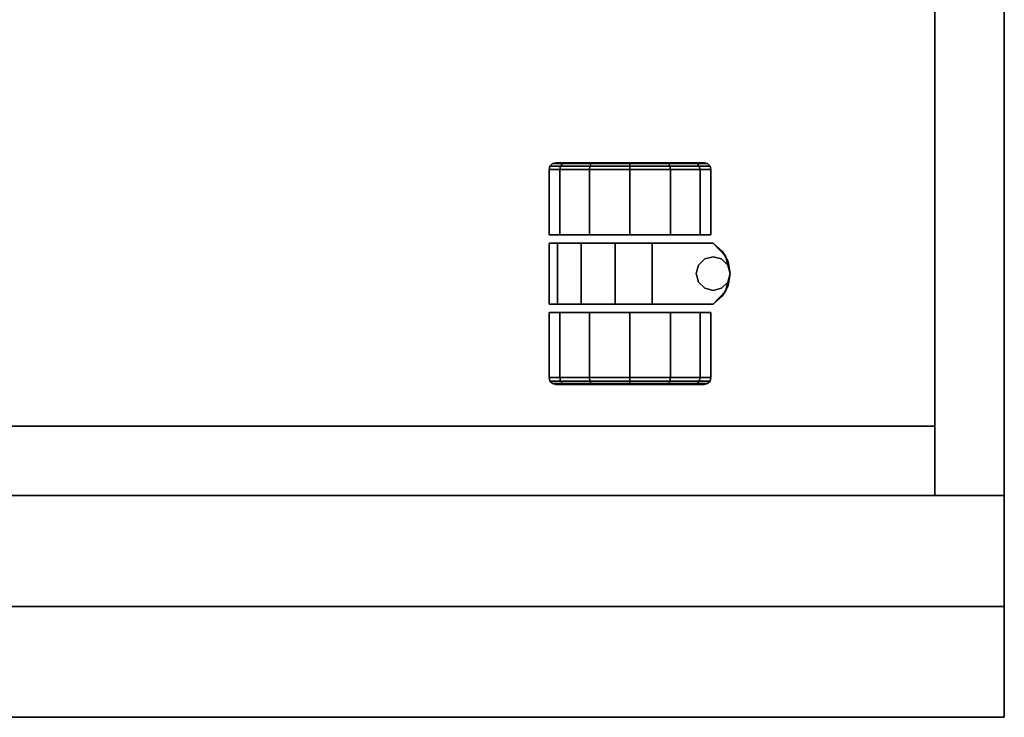
# Model space of a CAD drawing. Extents: x -148 to -52, y -2 to 94.
# Drawn here: x -132.9 to -124, y 22 to 28.3 of the extents above; entities that cross this region are included whole.
import ezdxf

# ---------------------------------------------------------------- set-up
doc = ezdxf.new("R2010")
doc.units = 0
doc.header["$LTSCALE"] = 96
doc.header["$MEASUREMENT"] = 0
for name, color, linetype in [('AFUFR-3-GBLM', 7, 'Continuous'), ('AFUFR-3-TPLM', 7, 'Continuous'), ('AFUPD-3-BMLM', 7, 'Continuous'), ('AFUPD-3-CTPL', 7, 'Continuous'), ('AFUPD-3-DWLM', 7, 'Continuous'), ('AFUPD-3-GBLM', 7, 'Continuous'), ('AFUPD-3-TPLM', 7, 'Continuous'), ('MAIN_FURN', 7, 'Continuous')]:
    doc.layers.add(name, color=color, linetype=linetype)

# ---------------------------------------------------------------- blocks, each defined once
blk = doc.blocks.new('MO7224SWWFP')
at = {"layer": 'AFUFR-3-GBLM', "color": 42, "linetype": 'Continuous'}
for points, invisible_edges in [([(0, -24), (1, 0), (0, 0)], 1), ([(1, -24), (1, 0), (0, -24)], 2), ([(0, 0, 28), (1, -24, 28), (0, -24, 28)], 1), ([(1, 0, 28), (1, -24, 28), (0, 0, 28)], 2), ([(1, 0, 28), (1, -24), (1, -24, 28)], 1), ([(1, 0), (1, -24), (1, 0, 28)], 2), ([(0, -24), (1, -24, 28), (1, -24)], 1), ([(0, -24, 28), (1, -24, 28), (0, -24)], 2)]:
    blk.add_3dface(points, dxfattribs=dict(at, invisible_edges=invisible_edges))
at = {"layer": 'AFUFR-3-TPLM', "color": 42, "linetype": 'Continuous'}
for points, invisible_edges in [([(72, -24, 29), (0, 0, 29), (72, 0, 29)], 1), ([(0, -24, 29), (0, 0, 29), (72, -24, 29)], 2), ([(0, -24, 28), (72, 0, 28), (0, 0, 28)], 1), ([(72, -24, 28), (72, 0, 28), (0, -24, 28)], 2), ([(0, -24, 28), (72, -24, 29), (72, -24, 28)], 1), ([(0, -24, 29), (72, -24, 29), (0, -24, 28)], 2)]:
    blk.add_3dface(points, dxfattribs=dict(at, invisible_edges=invisible_edges))
blk = doc.blocks.new('ZN151926MPBBF')
at = {"layer": 'AFUPD-3-BMLM', "color": 42, "linetype": 'Continuous'}
for points, invisible_edges in [([(17.625, 18.625, 1.5), (3.625, 0.625, 1.5), (17.625, 0.625, 1.5)], 1), ([(3.625, 18.625, 1.5), (3.625, 0.625, 1.5), (17.625, 18.625, 1.5)], 2), ([(3.625, 18.625, 1.5), (3.625, 0.625, 2.125), (3.625, 0.625, 1.5)], 1), ([(3.625, 18.625, 2.125), (3.625, 0.625, 2.125), (3.625, 18.625, 1.5)], 2), ([(3.625, 18.625, 2.125), (17.625, 0.625, 2.125), (3.625, 0.625, 2.125)], 1), ([(17.625, 18.625, 2.125), (17.625, 0.625, 2.125), (3.625, 18.625, 2.125)], 2), ([(3.625, 0.625, 1.5), (17.625, 0.625, 2.125), (17.625, 0.625, 1.5)], 1), ([(3.625, 0.625, 2.125), (17.625, 0.625, 2.125), (3.625, 0.625, 1.5)], 2)]:
    blk.add_3dface(points, dxfattribs=dict(at, invisible_edges=invisible_edges))
at = {"layer": 'AFUPD-3-CTPL', "color": 47, "linetype": 'Continuous'}
for points, invisible_edges in [([(4.0312, 4.0966, 0.73), (4.0084, 3.9801, 0.3806), (4.0312, 3.9999, 0.3692)], 1), ([(4.0084, 4.0738, 0.73), (4.0084, 3.9801, 0.3806), (4.0312, 4.0966, 0.73)], 2), ([(4.0312, 3.9999, 1.0908), (4.0084, 4.0738, 0.73), (4.0312, 4.0966, 0.73)], 1), ([(4.0625, 4.105, 0.73), (4.0312, 3.9999, 0.3692), (4.0625, 4.0072, 0.365)], 1), ([(4.0312, 4.0966, 0.73), (4.0312, 3.9999, 0.3692), (4.0625, 4.105, 0.73)], 2), ([(4.0625, 4.0072, 1.095), (4.0312, 4.0966, 0.73), (4.0625, 4.105, 0.73)], 1), ([(4.0312, 3.9999, 1.0908), (4.0312, 4.0966, 0.73), (4.0625, 4.0072, 1.095)], 2), ([(4.65, 4.105, 0.73), (4.0625, 4.0072, 0.365), (4.65, 4.0072, 0.365)], 1), ([(4.0625, 4.105, 0.73), (4.0625, 4.0072, 0.365), (4.65, 4.105, 0.73)], 2), ([(4.65, 4.0072, 1.095), (4.0625, 4.105, 0.73), (4.65, 4.105, 0.73)], 1), ([(4.0625, 4.0072, 1.095), (4.0625, 4.105, 0.73), (4.65, 4.0072, 1.095)], 2), ([(4.65, 4.0072, 0.365), (4.65, 4.0072, 1.095), (4.65, 4.105, 0.73)], 1), ([(5.275, 4.105, 0.73), (4.725, 4.0284, 1.0554), (4.725, 4.105, 0.73)], 1), ([(5.275, 4.0284, 1.0554), (4.725, 4.0284, 1.0554), (5.275, 4.105, 0.73)], 2), ([(4.725, 4.105, 0.73), (4.725, 3.175, 1.3), (4.725, 2.625, 0.73)], 3), ([(4.725, 4.0284, 1.0554), (4.725, 3.175, 1.3), (4.725, 4.105, 0.73)], 3), ([(4.725, 4.105, 0.73), (5, 2.4725, 0.73), (5.275, 4.105, 0.73)], 3), ([(4.8428, 2.5132, 0.73), (5, 2.4725, 0.73), (4.725, 4.105, 0.73)], 14), ([(4.725, 2.625, 0.73), (4.8428, 2.5132, 0.73), (4.725, 4.105, 0.73)], 2), ([(5, 2.4725, 0.73), (5.1572, 2.5132, 0.73), (5.275, 4.105, 0.73)], 14), ([(5.275, 4.105, 0.73), (5.1572, 2.5132, 0.73), (5.275, 2.625, 0.73)], 1), ([(5.275, 4.105, 0.73), (5.275, 2.625, 0.73), (5.275, 3.175, 1.3)], 14), ([(5.275, 4.0284, 1.0554), (5.275, 4.105, 0.73), (5.275, 3.175, 1.3)], 14), ([(5.35, 4.105, 0.73), (5.9375, 4.0072, 1.095), (5.35, 4.0072, 1.095)], 1), ([(5.9375, 4.105, 0.73), (5.9375, 4.0072, 1.095), (5.35, 4.105, 0.73)], 2), ([(5.35, 4.0072, 0.365), (5.9375, 4.105, 0.73), (5.35, 4.105, 0.73)], 1), ([(5.9375, 4.0072, 0.365), (5.9375, 4.105, 0.73), (5.35, 4.0072, 0.365)], 2), ([(5.35, 4.0072, 1.095), (5.35, 4.0072, 0.365), (5.35, 4.105, 0.73)], 1), ([(5.9375, 4.105, 0.73), (5.9688, 3.9999, 1.0908), (5.9375, 4.0072, 1.095)], 1), ([(5.9688, 4.0966, 0.73), (5.9688, 3.9999, 1.0908), (5.9375, 4.105, 0.73)], 2), ([(5.9375, 4.0072, 0.365), (5.9688, 4.0966, 0.73), (5.9375, 4.105, 0.73)], 1), ([(5.9688, 3.9999, 0.3692), (5.9688, 4.0966, 0.73), (5.9375, 4.0072, 0.365)], 2), ([(5.9688, 4.0966, 0.73), (5.9688, 3.9999, 0.3692), (5.9916, 4.0738, 0.73)], 2), ([(5.9916, 3.9801, 1.0794), (5.9688, 4.0966, 0.73), (5.9916, 4.0738, 0.73)], 1), ([(5.9688, 3.9999, 1.0908), (5.9688, 4.0966, 0.73), (5.9916, 3.9801, 1.0794)], 2), ([(4.0084, 4.0738, 0.73), (4.0084, 3.9801, 1.0794), (4, 4.0425, 0.73)], 2), ([(4, 3.9531, 0.3963), (4.0084, 4.0738, 0.73), (4, 4.0425, 0.73)], 1), ([(4.0084, 3.9801, 0.3806), (4.0084, 4.0738, 0.73), (4, 3.9531, 0.3963)], 2), ([(4, 4.0425, 0.73), (4.0084, 3.9801, 1.0794), (4, 3.9531, 1.0638)], 1), ([(4, 3.9531, 1.0638), (4, 3.9531, 0.3963), (4, 4.0425, 0.73)], 1), ([(4.0084, 3.9801, 1.0794), (4.0084, 4.0738, 0.73), (4.0312, 3.9999, 1.0908)], 2), ([(4.0312, 3.9999, 0.3692), (4.0084, 3.7244, 0.1249), (4.0312, 3.7358, 0.1051)], 1), ([(4.0084, 3.9801, 0.3806), (4.0084, 3.7244, 0.1249), (4.0312, 3.9999, 0.3692)], 2), ([(4.0312, 3.7358, 1.3549), (4.0084, 3.9801, 1.0794), (4.0312, 3.9999, 1.0908)], 1), ([(4.0625, 3.74, 1.3622), (4.0312, 3.9999, 1.0908), (4.0625, 4.0072, 1.095)], 1), ([(4.0625, 4.0072, 0.365), (4.0312, 3.7358, 0.1051), (4.0625, 3.74, 0.0978)], 1), ([(4.0312, 3.9999, 0.3692), (4.0312, 3.7358, 0.1051), (4.0625, 4.0072, 0.365)], 2), ([(4.0312, 3.7358, 1.3549), (4.0312, 3.9999, 1.0908), (4.0625, 3.74, 1.3622)], 2), ([(4.65, 3.74, 1.3622), (4.0625, 4.0072, 1.095), (4.65, 4.0072, 1.095)], 1), ([(4.0625, 3.74, 1.3622), (4.0625, 4.0072, 1.095), (4.65, 3.74, 1.3622)], 2), ([(4.65, 4.0072, 0.365), (4.0625, 3.74, 0.0978), (4.65, 3.74, 0.0978)], 1), ([(4.0625, 4.0072, 0.365), (4.0625, 3.74, 0.0978), (4.65, 4.0072, 0.365)], 2), ([(4.65, 3.74, 0.0978), (4.65, 4.0072, 1.095), (4.65, 4.0072, 0.365)], 3), ([(4.65, 3.74, 1.3622), (4.65, 4.0072, 1.095), (4.65, 3.74, 0.0978)], 14), ([(5.275, 3.8148, 1.3126), (4.725, 4.0284, 1.0554), (5.275, 4.0284, 1.0554)], 1), ([(4.725, 3.8148, 1.3126), (4.725, 4.0284, 1.0554), (5.275, 3.8148, 1.3126)], 2), ([(4.725, 3.8148, 1.3126), (4.725, 3.175, 1.3), (4.725, 4.0284, 1.0554)], 3), ([(5.275, 3.175, 1.3), (5.275, 3.8148, 1.3126), (5.275, 4.0284, 1.0554)], 13), ([(5.35, 3.74, 0.0978), (5.9375, 4.0072, 0.365), (5.35, 4.0072, 0.365)], 1), ([(5.9375, 3.74, 0.0978), (5.9375, 4.0072, 0.365), (5.35, 3.74, 0.0978)], 2), ([(5.35, 4.0072, 1.095), (5.9375, 3.74, 1.3622), (5.35, 3.74, 1.3622)], 1), ([(5.9375, 4.0072, 1.095), (5.9375, 3.74, 1.3622), (5.35, 4.0072, 1.095)], 2), ([(5.35, 3.74, 1.3622), (5.35, 4.0072, 0.365), (5.35, 4.0072, 1.095)], 3), ([(5.35, 3.74, 0.0978), (5.35, 4.0072, 0.365), (5.35, 3.74, 1.3622)], 14), ([(5.9375, 3.74, 0.0978), (5.9688, 3.9999, 0.3692), (5.9375, 4.0072, 0.365)], 1), ([(5.9375, 4.0072, 1.095), (5.9688, 3.7358, 1.3549), (5.9375, 3.74, 1.3622)], 1), ([(5.9688, 3.9999, 1.0908), (5.9688, 3.7358, 1.3549), (5.9375, 4.0072, 1.095)], 2), ([(5.9688, 3.7358, 0.1051), (5.9688, 3.9999, 0.3692), (5.9375, 3.74, 0.0978)], 2), ([(5.9916, 4.0738, 0.73), (5.9688, 3.9999, 0.3692), (5.9916, 3.9801, 0.3806)], 1), ([(5.9688, 3.9999, 0.3692), (5.9688, 3.7358, 0.1051), (5.9916, 3.9801, 0.3806)], 2), ([(5.9916, 3.7244, 1.3351), (5.9688, 3.9999, 1.0908), (5.9916, 3.9801, 1.0794)], 1), ([(5.9688, 3.7358, 1.3549), (5.9688, 3.9999, 1.0908), (5.9916, 3.7244, 1.3351)], 2), ([(5.9916, 4.0738, 0.73), (5.9916, 3.9801, 0.3806), (6, 4.0425, 0.73)], 2), ([(6, 3.9531, 1.0638), (5.9916, 4.0738, 0.73), (6, 4.0425, 0.73)], 1), ([(5.9916, 3.9801, 1.0794), (5.9916, 4.0738, 0.73), (6, 3.9531, 1.0638)], 2), ([(6, 4.0425, 0.73), (5.9916, 3.9801, 0.3806), (6, 3.9531, 0.3963)], 1), ([(6, 3.9531, 0.3963), (6, 3.9531, 1.0638), (6, 4.0425, 0.73)], 1), ([(4, 3.7088, 0.1519), (4.0084, 3.9801, 0.3806), (4, 3.9531, 0.3963)], 1), ([(4.0084, 3.7244, 0.1249), (4.0084, 3.9801, 0.3806), (4, 3.7088, 0.1519)], 2), ([(4.0084, 3.9801, 1.0794), (4.0084, 3.7244, 1.3351), (4, 3.9531, 1.0638)], 2), ([(4, 3.9531, 1.0638), (4.0084, 3.7244, 1.3351), (4, 3.7088, 1.3081)], 1), ([(4, 3.7088, 1.3081), (4, 3.9531, 0.3963), (4, 3.9531, 1.0638)], 3), ([(4, 3.7088, 0.1519), (4, 3.9531, 0.3963), (4, 3.7088, 1.3081)], 14), ([(4.0084, 3.7244, 1.3351), (4.0084, 3.9801, 1.0794), (4.0312, 3.7358, 1.3549)], 2), ([(5.9916, 3.9801, 0.3806), (5.9688, 3.7358, 0.1051), (5.9916, 3.7244, 0.1249)], 1), ([(6, 3.7088, 1.3081), (5.9916, 3.9801, 1.0794), (6, 3.9531, 1.0638)], 1), ([(5.9916, 3.7244, 1.3351), (5.9916, 3.9801, 1.0794), (6, 3.7088, 1.3081)], 2), ([(5.9916, 3.9801, 0.3806), (5.9916, 3.7244, 0.1249), (6, 3.9531, 0.3963)], 2), ([(6, 3.9531, 0.3963), (5.9916, 3.7244, 0.1249), (6, 3.7088, 0.1519)], 1), ([(6, 3.7088, 0.1519), (6, 3.9531, 1.0638), (6, 3.9531, 0.3963)], 3), ([(6, 3.7088, 1.3081), (6, 3.9531, 1.0638), (6, 3.7088, 0.1519)], 14), ([(4.0312, 3.7358, 0.1051), (4.0084, 3.375, 0.0313), (4.0312, 3.375, 0.0084)], 1), ([(4.0084, 3.7244, 0.1249), (4.0084, 3.375, 0.0313), (4.0312, 3.7358, 0.1051)], 2), ([(4.0312, 3.375, 1.4516), (4.0084, 3.7244, 1.3351), (4.0312, 3.7358, 1.3549)], 1), ([(4.0625, 3.375, 1.46), (4.0312, 3.7358, 1.3549), (4.0625, 3.74, 1.3622)], 1), ([(4.0625, 3.74, 0.0978), (4.0312, 3.375, 0.0084), (4.0625, 3.375)], 1), ([(4.0312, 3.7358, 0.1051), (4.0312, 3.375, 0.0084), (4.0625, 3.74, 0.0978)], 2), ([(4.0312, 3.375, 1.4516), (4.0312, 3.7358, 1.3549), (4.0625, 3.375, 1.46)], 2), ([(4.65, 3.375, 1.46), (4.0625, 3.74, 1.3622), (4.65, 3.74, 1.3622)], 1), ([(4.0625, 3.375, 1.46), (4.0625, 3.74, 1.3622), (4.65, 3.375, 1.46)], 2), ([(4.65, 3.74, 0.0978), (4.0625, 3.375), (4.65, 3.375)], 1), ([(4.0625, 3.74, 0.0978), (4.0625, 3.375), (4.65, 3.74, 0.0978)], 2), ([(4.65, 3.375), (4.65, 3.74, 1.3622), (4.65, 3.74, 0.0978)], 3), ([(4.65, 3.375, 1.46), (4.65, 3.74, 1.3622), (4.65, 3.375)], 14), ([(5.275, 3.509, 1.4476), (4.725, 3.8148, 1.3126), (5.275, 3.8148, 1.3126)], 1), ([(4.725, 3.509, 1.4476), (4.725, 3.8148, 1.3126), (5.275, 3.509, 1.4476)], 2), ([(4.725, 3.509, 1.4476), (4.725, 3.175, 1.3), (4.725, 3.8148, 1.3126)], 3), ([(5.275, 3.509, 1.4476), (5.275, 3.8148, 1.3126), (5.275, 3.175, 1.3)], 14), ([(5.35, 3.375), (5.9375, 3.74, 0.0978), (5.35, 3.74, 0.0978)], 1), ([(5.9375, 3.375), (5.9375, 3.74, 0.0978), (5.35, 3.375)], 2), ([(5.35, 3.74, 1.3622), (5.9375, 3.375, 1.46), (5.35, 3.375, 1.46)], 1), ([(5.9375, 3.74, 1.3622), (5.9375, 3.375, 1.46), (5.35, 3.74, 1.3622)], 2), ([(5.35, 3.375, 1.46), (5.35, 3.74, 0.0978), (5.35, 3.74, 1.3622)], 3), ([(5.35, 3.375), (5.35, 3.74, 0.0978), (5.35, 3.375, 1.46)], 14), ([(5.9375, 3.375), (5.9688, 3.7358, 0.1051), (5.9375, 3.74, 0.0978)], 1), ([(5.9375, 3.74, 1.3622), (5.9688, 3.375, 1.4516), (5.9375, 3.375, 1.46)], 1), ([(5.9688, 3.7358, 1.3549), (5.9688, 3.375, 1.4516), (5.9375, 3.74, 1.3622)], 2), ([(5.9688, 3.375, 0.0084), (5.9688, 3.7358, 0.1051), (5.9375, 3.375)], 2), ([(5.9688, 3.7358, 0.1051), (5.9688, 3.375, 0.0084), (5.9916, 3.7244, 0.1249)], 2), ([(5.9916, 3.375, 1.4288), (5.9688, 3.7358, 1.3549), (5.9916, 3.7244, 1.3351)], 1), ([(5.9688, 3.375, 1.4516), (5.9688, 3.7358, 1.3549), (5.9916, 3.375, 1.4288)], 2), ([(4, 3.375, 0.0625), (4.0084, 3.7244, 0.1249), (4, 3.7088, 0.1519)], 1), ([(4.0084, 3.375, 0.0313), (4.0084, 3.7244, 0.1249), (4, 3.375, 0.0625)], 2), ([(4.0084, 3.7244, 1.3351), (4.0084, 3.375, 1.4288), (4, 3.7088, 1.3081)], 2), ([(4, 3.7088, 1.3081), (4.0084, 3.375, 1.4288), (4, 3.375, 1.3975)], 1), ([(4, 3.375, 1.3975), (4, 3.7088, 0.1519), (4, 3.7088, 1.3081)], 3), ([(4, 3.375, 0.0625), (4, 3.7088, 0.1519), (4, 3.375, 1.3975)], 14), ([(4.0084, 3.375, 1.4288), (4.0084, 3.7244, 1.3351), (4.0312, 3.375, 1.4516)], 2), ([(5.9916, 3.7244, 0.1249), (5.9688, 3.375, 0.0084), (5.9916, 3.375, 0.0313)], 1), ([(6, 3.375, 1.3975), (5.9916, 3.7244, 1.3351), (6, 3.7088, 1.3081)], 1), ([(5.9916, 3.375, 1.4288), (5.9916, 3.7244, 1.3351), (6, 3.375, 1.3975)], 2), ([(5.9916, 3.7244, 0.1249), (5.9916, 3.375, 0.0313), (6, 3.7088, 0.1519)], 2), ([(6, 3.7088, 0.1519), (5.9916, 3.375, 0.0313), (6, 3.375, 0.0625)], 1), ([(6, 3.375, 0.0625), (6, 3.7088, 1.3081), (6, 3.7088, 0.1519)], 3), ([(6, 3.375, 1.3975), (6, 3.7088, 1.3081), (6, 3.375, 0.0625)], 14), ([(4.725, 3.175, 1.4321), (4.725, 3.509, 1.4476), (5.275, 3.509, 1.4476)], 12), ([(5.275, 3.509, 1.4476), (5.275, 3.175, 1.4321), (4.725, 3.175, 1.4321)], 12), ([(4.725, 3.175, 1.4321), (4.725, 3.175, 1.3), (4.725, 3.509, 1.4476)], 2), ([(5.275, 3.175, 1.4321), (5.275, 3.509, 1.4476), (5.275, 3.175, 1.3)], 2), ([(4, 3.0412, 0.1519), (4.0084, 3.375, 0.0313), (4, 3.375, 0.0625)], 1), ([(4.0084, 3.0256, 0.1249), (4.0084, 3.375, 0.0313), (4, 3.0412, 0.1519)], 2), ([(4, 3.375, 1.3975), (4.0084, 3.0256, 1.3351), (4, 3.0412, 1.3081)], 1), ([(4.0084, 3.375, 1.4288), (4.0084, 3.0256, 1.3351), (4, 3.375, 1.3975)], 2), ([(4, 3.0412, 1.3081), (4, 3.375, 0.0625), (4, 3.375, 1.3975)], 3), ([(4, 3.0412, 0.1519), (4, 3.375, 0.0625), (4, 3.0412, 1.3081)], 14), ([(4.0312, 3.0142, 1.3549), (4.0084, 3.375, 1.4288), (4.0312, 3.375, 1.4516)], 1), ([(4.0084, 3.0256, 1.3351), (4.0084, 3.375, 1.4288), (4.0312, 3.0142, 1.3549)], 2), ([(4.0312, 3.375, 0.0084), (4.0084, 3.0256, 0.1249), (4.0312, 3.0142, 0.1051)], 1), ([(4.0084, 3.375, 0.0313), (4.0084, 3.0256, 0.1249), (4.0312, 3.375, 0.0084)], 2), ([(4.0625, 3.01, 1.3622), (4.0312, 3.375, 1.4516), (4.0625, 3.375, 1.46)], 1), ([(4.0312, 3.0142, 1.3549), (4.0312, 3.375, 1.4516), (4.0625, 3.01, 1.3622)], 2), ([(4.0625, 3.375), (4.0312, 3.0142, 0.1051), (4.0625, 3.01, 0.0978)], 1), ([(4.0312, 3.375, 0.0084), (4.0312, 3.0142, 0.1051), (4.0625, 3.375)], 2), ([(4.65, 3.01, 1.3622), (4.0625, 3.375, 1.46), (4.65, 3.375, 1.46)], 1), ([(4.0625, 3.01, 1.3622), (4.0625, 3.375, 1.46), (4.65, 3.01, 1.3622)], 2), ([(4.65, 3.375), (4.0625, 3.01, 0.0978), (4.65, 3.01, 0.0978)], 1), ([(4.0625, 3.375), (4.0625, 3.01, 0.0978), (4.65, 3.375)], 2), ([(4.65, 3.01, 0.0978), (4.65, 3.375, 1.46), (4.65, 3.375)], 3), ([(4.65, 3.01, 1.3622), (4.65, 3.375, 1.46), (4.65, 3.01, 0.0978)], 14), ([(5.35, 3.01, 0.0978), (5.9375, 3.375), (5.35, 3.375)], 1), ([(5.9375, 3.01, 0.0978), (5.9375, 3.375), (5.35, 3.01, 0.0978)], 2), ([(5.35, 3.375, 1.46), (5.9375, 3.01, 1.3622), (5.35, 3.01, 1.3622)], 1), ([(5.9375, 3.375, 1.46), (5.9375, 3.01, 1.3622), (5.35, 3.375, 1.46)], 2), ([(5.35, 3.01, 1.3622), (5.35, 3.375), (5.35, 3.375, 1.46)], 3), ([(5.35, 3.01, 0.0978), (5.35, 3.375), (5.35, 3.01, 1.3622)], 14), ([(5.9375, 3.01, 0.0978), (5.9688, 3.375, 0.0084), (5.9375, 3.375)], 1), ([(5.9688, 3.0142, 0.1051), (5.9688, 3.375, 0.0084), (5.9375, 3.01, 0.0978)], 2), ([(5.9375, 3.375, 1.46), (5.9688, 3.0142, 1.3549), (5.9375, 3.01, 1.3622)], 1), ([(5.9688, 3.375, 1.4516), (5.9688, 3.0142, 1.3549), (5.9375, 3.375, 1.46)], 2), ([(5.9916, 3.0256, 1.3351), (5.9688, 3.375, 1.4516), (5.9916, 3.375, 1.4288)], 1), ([(5.9688, 3.0142, 1.3549), (5.9688, 3.375, 1.4516), (5.9916, 3.0256, 1.3351)], 2), ([(5.9916, 3.375, 0.0313), (5.9688, 3.0142, 0.1051), (5.9916, 3.0256, 0.1249)], 1), ([(5.9688, 3.375, 0.0084), (5.9688, 3.0142, 0.1051), (5.9916, 3.375, 0.0313)], 2), ([(6, 3.0412, 1.3081), (5.9916, 3.375, 1.4288), (6, 3.375, 1.3975)], 1), ([(5.9916, 3.0256, 1.3351), (5.9916, 3.375, 1.4288), (6, 3.0412, 1.3081)], 2), ([(6, 3.375, 0.0625), (5.9916, 3.0256, 0.1249), (6, 3.0412, 0.1519)], 1), ([(5.9916, 3.375, 0.0313), (5.9916, 3.0256, 0.1249), (6, 3.375, 0.0625)], 2), ([(6, 3.0412, 0.1519), (6, 3.375, 1.3975), (6, 3.375, 0.0625)], 3), ([(6, 3.0412, 1.3081), (6, 3.375, 1.3975), (6, 3.0412, 0.1519)], 14), ([(5.275, 3.175, 1.4321), (4.725, 3.175, 1.3), (4.725, 3.175, 1.4321)], 1), ([(5.275, 3.175, 1.3), (4.725, 3.175, 1.3), (5.275, 3.175, 1.4321)], 2), ([(4.725, 2.625, 0.73), (4.725, 3.175, 1.3), (4.725, 2.625, 1.3)], 1), ([(4.725, 3.175, 1.3), (4.8679, 2.7013, 1.3), (4.725, 2.625, 1.3)], 3), ([(4.9238, 2.7571, 1.3), (4.8679, 2.7013, 1.3), (4.725, 3.175, 1.3)], 14), ([(5, 2.7775, 1.3), (4.9238, 2.7571, 1.3), (4.725, 3.175, 1.3)], 14), ([(5.275, 3.175, 1.3), (5, 2.7775, 1.3), (4.725, 3.175, 1.3)], 3), ([(5.0763, 2.7571, 1.3), (5, 2.7775, 1.3), (5.275, 3.175, 1.3)], 14), ([(5.1321, 2.7013, 1.3), (5.0763, 2.7571, 1.3), (5.275, 3.175, 1.3)], 14), ([(5.275, 2.625, 1.3), (5.1321, 2.7013, 1.3), (5.275, 3.175, 1.3)], 3), ([(5.275, 3.175, 1.3), (5.275, 2.625, 0.73), (5.275, 2.625, 1.3)], 1), ([(4, 2.7969, 0.3963), (4.0084, 3.0256, 0.1249), (4, 3.0412, 0.1519)], 1), ([(4, 3.0412, 1.3081), (4.0084, 2.7699, 1.0794), (4, 2.7969, 1.0638)], 1), ([(4.0084, 3.0256, 1.3351), (4.0084, 2.7699, 1.0794), (4, 3.0412, 1.3081)], 2), ([(4, 2.7969, 1.0638), (4, 3.0412, 0.1519), (4, 3.0412, 1.3081)], 3), ([(4, 2.7969, 0.3963), (4, 3.0412, 0.1519), (4, 2.7969, 1.0638)], 14), ([(4.0084, 2.7699, 0.3806), (4.0084, 3.0256, 0.1249), (4, 2.7969, 0.3963)], 2), ([(4.0312, 2.7501, 1.0908), (4.0084, 3.0256, 1.3351), (4.0312, 3.0142, 1.3549)], 1), ([(4.0084, 2.7699, 1.0794), (4.0084, 3.0256, 1.3351), (4.0312, 2.7501, 1.0908)], 2), ([(4.0084, 3.0256, 0.1249), (4.0084, 2.7699, 0.3806), (4.0312, 3.0142, 0.1051)], 2), ([(5.9916, 2.7699, 1.0794), (5.9688, 3.0142, 1.3549), (5.9916, 3.0256, 1.3351)], 1), ([(5.9916, 3.0256, 0.1249), (5.9688, 2.7501, 0.3692), (5.9916, 2.7699, 0.3806)], 1), ([(5.9688, 3.0142, 0.1051), (5.9688, 2.7501, 0.3692), (5.9916, 3.0256, 0.1249)], 2), ([(6, 2.7969, 1.0638), (5.9916, 3.0256, 1.3351), (6, 3.0412, 1.3081)], 1), ([(6, 3.0412, 0.1519), (5.9916, 2.7699, 0.3806), (6, 2.7969, 0.3963)], 1), ([(5.9916, 3.0256, 0.1249), (5.9916, 2.7699, 0.3806), (6, 3.0412, 0.1519)], 2), ([(5.9916, 2.7699, 1.0794), (5.9916, 3.0256, 1.3351), (6, 2.7969, 1.0638)], 2), ([(6, 2.7969, 0.3963), (6, 3.0412, 1.3081), (6, 3.0412, 0.1519)], 3), ([(6, 2.7969, 1.0638), (6, 3.0412, 1.3081), (6, 2.7969, 0.3963)], 14), ([(4.0312, 3.0142, 0.1051), (4.0084, 2.7699, 0.3806), (4.0312, 2.7501, 0.3692)], 1), ([(4.0625, 2.7428, 1.095), (4.0312, 3.0142, 1.3549), (4.0625, 3.01, 1.3622)], 1), ([(4.0312, 2.7501, 1.0908), (4.0312, 3.0142, 1.3549), (4.0625, 2.7428, 1.095)], 2), ([(4.0312, 3.0142, 0.1051), (4.0312, 2.7501, 0.3692), (4.0625, 3.01, 0.0978)], 2), ([(4.0625, 3.01, 0.0978), (4.0312, 2.7501, 0.3692), (4.0625, 2.7428, 0.365)], 1), ([(4.65, 2.7428, 1.095), (4.0625, 3.01, 1.3622), (4.65, 3.01, 1.3622)], 1), ([(4.0625, 2.7428, 1.095), (4.0625, 3.01, 1.3622), (4.65, 2.7428, 1.095)], 2), ([(4.65, 3.01, 0.0978), (4.0625, 2.7428, 0.365), (4.65, 2.7428, 0.365)], 1), ([(4.0625, 3.01, 0.0978), (4.0625, 2.7428, 0.365), (4.65, 3.01, 0.0978)], 2), ([(4.65, 2.7428, 0.365), (4.65, 3.01, 1.3622), (4.65, 3.01, 0.0978)], 3), ([(4.65, 2.7428, 1.095), (4.65, 3.01, 1.3622), (4.65, 2.7428, 0.365)], 14), ([(5.35, 2.7428, 0.365), (5.9375, 3.01, 0.0978), (5.35, 3.01, 0.0978)], 1), ([(5.9375, 2.7428, 0.365), (5.9375, 3.01, 0.0978), (5.35, 2.7428, 0.365)], 2), ([(5.35, 3.01, 1.3622), (5.9375, 2.7428, 1.095), (5.35, 2.7428, 1.095)], 1), ([(5.9375, 3.01, 1.3622), (5.9375, 2.7428, 1.095), (5.35, 3.01, 1.3622)], 2), ([(5.35, 2.7428, 1.095), (5.35, 3.01, 0.0978), (5.35, 3.01, 1.3622)], 3), ([(5.35, 2.7428, 0.365), (5.35, 3.01, 0.0978), (5.35, 2.7428, 1.095)], 14), ([(5.9375, 2.7428, 0.365), (5.9688, 3.0142, 0.1051), (5.9375, 3.01, 0.0978)], 1), ([(5.9688, 2.7501, 0.3692), (5.9688, 3.0142, 0.1051), (5.9375, 2.7428, 0.365)], 2), ([(5.9688, 3.0142, 1.3549), (5.9688, 2.7501, 1.0908), (5.9375, 3.01, 1.3622)], 2), ([(5.9375, 3.01, 1.3622), (5.9688, 2.7501, 1.0908), (5.9375, 2.7428, 1.095)], 1), ([(5.9688, 2.7501, 1.0908), (5.9688, 3.0142, 1.3549), (5.9916, 2.7699, 1.0794)], 2), ([(4, 2.7075, 0.73), (4.0084, 2.7699, 0.3806), (4, 2.7969, 0.3963)], 1), ([(4, 2.7969, 1.0638), (4.0084, 2.6763, 0.73), (4, 2.7075, 0.73)], 1), ([(4.0084, 2.7699, 1.0794), (4.0084, 2.6763, 0.73), (4, 2.7969, 1.0638)], 2), ([(4, 2.7075, 0.73), (4, 2.7969, 0.3963), (4, 2.7969, 1.0638)], 2), ([(4.0084, 2.6763, 0.73), (4.0084, 2.7699, 0.3806), (4, 2.7075, 0.73)], 2), ([(4.0312, 2.6534, 0.73), (4.0084, 2.7699, 1.0794), (4.0312, 2.7501, 1.0908)], 1), ([(4.0084, 2.6763, 0.73), (4.0084, 2.7699, 1.0794), (4.0312, 2.6534, 0.73)], 2), ([(4.0084, 2.7699, 0.3806), (4.0084, 2.6763, 0.73), (4.0312, 2.7501, 0.3692)], 2), ([(4.9238, 2.7571, 1.3), (4.8679, 2.7013, 1.5), (4.8679, 2.7013, 1.3)], 1), ([(4.9238, 2.7571, 1.5), (4.8679, 2.7013, 1.5), (4.9238, 2.7571, 1.3)], 2), ([(4.9238, 2.7571, 1.5), (5.1321, 2.7013, 1.5), (4.8679, 2.7013, 1.5)], 3), ([(5, 2.7775, 1.3), (4.9238, 2.7571, 1.5), (4.9238, 2.7571, 1.3)], 1), ([(5, 2.7775, 1.5), (4.9238, 2.7571, 1.5), (5, 2.7775, 1.3)], 2), ([(5, 2.7775, 1.5), (5.0763, 2.7571, 1.5), (4.9238, 2.7571, 1.5)], 2), ([(5.0763, 2.7571, 1.5), (5.1321, 2.7013, 1.5), (4.9238, 2.7571, 1.5)], 14), ([(5.0763, 2.7571, 1.3), (5, 2.7775, 1.5), (5, 2.7775, 1.3)], 1), ([(5.0763, 2.7571, 1.5), (5, 2.7775, 1.5), (5.0763, 2.7571, 1.3)], 2), ([(5.1321, 2.7013, 1.3), (5.0763, 2.7571, 1.5), (5.0763, 2.7571, 1.3)], 1), ([(5.1321, 2.7013, 1.5), (5.0763, 2.7571, 1.5), (5.1321, 2.7013, 1.3)], 2), ([(5.9916, 2.6763, 0.73), (5.9688, 2.7501, 1.0908), (5.9916, 2.7699, 1.0794)], 1), ([(5.9916, 2.7699, 0.3806), (5.9688, 2.6534, 0.73), (5.9916, 2.6763, 0.73)], 1), ([(5.9688, 2.7501, 0.3692), (5.9688, 2.6534, 0.73), (5.9916, 2.7699, 0.3806)], 2), ([(6, 2.7075, 0.73), (5.9916, 2.7699, 1.0794), (6, 2.7969, 1.0638)], 1), ([(6, 2.7969, 0.3963), (5.9916, 2.6763, 0.73), (6, 2.7075, 0.73)], 1), ([(5.9916, 2.7699, 0.3806), (5.9916, 2.6763, 0.73), (6, 2.7969, 0.3963)], 2), ([(5.9916, 2.6763, 0.73), (5.9916, 2.7699, 1.0794), (6, 2.7075, 0.73)], 2), ([(6, 2.7075, 0.73), (6, 2.7969, 1.0638), (6, 2.7969, 0.3963)], 2), ([(4.0312, 2.7501, 0.3692), (4.0084, 2.6763, 0.73), (4.0312, 2.6534, 0.73)], 1), ([(4.0625, 2.645, 0.73), (4.0312, 2.7501, 1.0908), (4.0625, 2.7428, 1.095)], 1), ([(4.0312, 2.6534, 0.73), (4.0312, 2.7501, 1.0908), (4.0625, 2.645, 0.73)], 2), ([(4.0312, 2.7501, 0.3692), (4.0312, 2.6534, 0.73), (4.0625, 2.7428, 0.365)], 2), ([(4.0625, 2.7428, 0.365), (4.0312, 2.6534, 0.73), (4.0625, 2.645, 0.73)], 1), ([(4.65, 2.645, 0.73), (4.0625, 2.7428, 1.095), (4.65, 2.7428, 1.095)], 1), ([(4.0625, 2.645, 0.73), (4.0625, 2.7428, 1.095), (4.65, 2.645, 0.73)], 2), ([(4.65, 2.7428, 0.365), (4.0625, 2.645, 0.73), (4.65, 2.645, 0.73)], 1), ([(4.0625, 2.7428, 0.365), (4.0625, 2.645, 0.73), (4.65, 2.7428, 0.365)], 2), ([(4.65, 2.645, 0.73), (4.65, 2.7428, 1.095), (4.65, 2.7428, 0.365)], 2), ([(4.8679, 2.7013, 1.3), (4.8475, 2.625, 1.3), (4.725, 2.625, 1.3)], 14), ([(4.8679, 2.7013, 1.3), (4.8475, 2.625, 1.5), (4.8475, 2.625, 1.3)], 1), ([(4.8679, 2.7013, 1.5), (4.8475, 2.625, 1.5), (4.8679, 2.7013, 1.3)], 2), ([(4.8475, 2.625, 1.5), (4.8679, 2.7013, 1.5), (5.1525, 2.625, 1.5)], 14), ([(5.1525, 2.625, 1.5), (4.8679, 2.7013, 1.5), (5.1321, 2.7013, 1.5)], 3), ([(5.1525, 2.625, 1.3), (5.1321, 2.7013, 1.5), (5.1321, 2.7013, 1.3)], 1), ([(5.1525, 2.625, 1.5), (5.1321, 2.7013, 1.5), (5.1525, 2.625, 1.3)], 2), ([(5.1525, 2.625, 1.3), (5.1321, 2.7013, 1.3), (5.275, 2.625, 1.3)], 14), ([(5.35, 2.645, 0.73), (5.9375, 2.7428, 0.365), (5.35, 2.7428, 0.365)], 1), ([(5.9375, 2.645, 0.73), (5.9375, 2.7428, 0.365), (5.35, 2.645, 0.73)], 2), ([(5.35, 2.7428, 1.095), (5.9375, 2.645, 0.73), (5.35, 2.645, 0.73)], 1), ([(5.9375, 2.7428, 1.095), (5.9375, 2.645, 0.73), (5.35, 2.7428, 1.095)], 2), ([(5.35, 2.645, 0.73), (5.35, 2.7428, 0.365), (5.35, 2.7428, 1.095)], 2), ([(5.9375, 2.645, 0.73), (5.9688, 2.7501, 0.3692), (5.9375, 2.7428, 0.365)], 1), ([(5.9688, 2.6534, 0.73), (5.9688, 2.7501, 0.3692), (5.9375, 2.645, 0.73)], 2), ([(5.9688, 2.7501, 1.0908), (5.9688, 2.6534, 0.73), (5.9375, 2.7428, 1.095)], 2), ([(5.9375, 2.7428, 1.095), (5.9688, 2.6534, 0.73), (5.9375, 2.645, 0.73)], 1), ([(5.9688, 2.6534, 0.73), (5.9688, 2.7501, 1.0908), (5.9916, 2.6763, 0.73)], 2), ([(4.725, 2.625, 1.3), (4.8475, 2.625, 1.3), (4.7974, 2.5436, 1.3)], 3), ([(4.8475, 2.625, 1.3), (4.8679, 2.5487, 1.3), (4.7974, 2.5436, 1.3)], 14), ([(4.8475, 2.625, 1.3), (4.8679, 2.5487, 1.5), (4.8679, 2.5487, 1.3)], 1), ([(4.8475, 2.625, 1.5), (4.8679, 2.5487, 1.5), (4.8475, 2.625, 1.3)], 2), ([(5.1321, 2.5487, 1.5), (4.8475, 2.625, 1.5), (5.1525, 2.625, 1.5)], 3), ([(4.8679, 2.5487, 1.5), (4.8475, 2.625, 1.5), (5.1321, 2.5487, 1.5)], 14), ([(5.1321, 2.5487, 1.3), (5.1525, 2.625, 1.5), (5.1525, 2.625, 1.3)], 1), ([(5.1321, 2.5487, 1.5), (5.1525, 2.625, 1.5), (5.1321, 2.5487, 1.3)], 2), ([(5.1321, 2.5487, 1.3), (5.1525, 2.625, 1.3), (5.2026, 2.5436, 1.3)], 14), ([(5.2026, 2.5436, 1.3), (5.1525, 2.625, 1.3), (5.275, 2.625, 1.3)], 3), ([(4.7974, 2.5436, 1.3), (4.8679, 2.5487, 1.3), (4.8926, 2.4908, 1.3)], 3), ([(4.8679, 2.5487, 1.3), (4.9238, 2.4929, 1.5), (4.9238, 2.4929, 1.3)], 1), ([(4.8679, 2.5487, 1.5), (4.9238, 2.4929, 1.5), (4.8679, 2.5487, 1.3)], 2), ([(5.0763, 2.4929, 1.5), (4.8679, 2.5487, 1.5), (5.1321, 2.5487, 1.5)], 3), ([(4.9238, 2.4929, 1.5), (4.8679, 2.5487, 1.5), (5.0763, 2.4929, 1.5)], 14), ([(4.8679, 2.5487, 1.3), (4.9238, 2.4929, 1.3), (4.8926, 2.4908, 1.3)], 14), ([(4.8926, 2.4908, 1.3), (4.9238, 2.4929, 1.3), (5, 2.4725, 1.3)], 1), ([(4.9238, 2.4929, 1.3), (5, 2.4725, 1.5), (5, 2.4725, 1.3)], 1), ([(4.9238, 2.4929, 1.5), (5, 2.4725, 1.5), (4.9238, 2.4929, 1.3)], 2), ([(5, 2.4725, 1.5), (4.9238, 2.4929, 1.5), (5.0763, 2.4929, 1.5)], 2), ([(5, 2.4725, 1.3), (5.0763, 2.4929, 1.5), (5.0763, 2.4929, 1.3)], 1), ([(5, 2.4725, 1.5), (5.0763, 2.4929, 1.5), (5, 2.4725, 1.3)], 2), ([(5, 2.4725, 1.3), (5.0763, 2.4929, 1.3), (5.1074, 2.4908, 1.3)], 2), ([(5.0763, 2.4929, 1.3), (5.1321, 2.5487, 1.5), (5.1321, 2.5487, 1.3)], 1), ([(5.0763, 2.4929, 1.5), (5.1321, 2.5487, 1.5), (5.0763, 2.4929, 1.3)], 2), ([(5.0763, 2.4929, 1.3), (5.1321, 2.5487, 1.3), (5.1074, 2.4908, 1.3)], 14), ([(5.1074, 2.4908, 1.3), (5.1321, 2.5487, 1.3), (5.2026, 2.5436, 1.3)], 3)]:
    blk.add_3dface(points, dxfattribs=dict(at, invisible_edges=invisible_edges))
for points in [[(4.7974, 2.5436, 1.3), (4.725, 2.625, 0.73), (4.725, 2.625, 1.3)], [(4.8428, 2.5132, 0.73), (4.725, 2.625, 0.73), (4.7974, 2.5436, 1.3)], [(5.275, 2.625, 0.73), (5.1572, 2.5132, 0.73), (5.2026, 2.5436, 1.3)], [(5.275, 2.625, 1.3), (5.275, 2.625, 0.73), (5.2026, 2.5436, 1.3)], [(4.8926, 2.4908, 1.3), (4.8428, 2.5132, 0.73), (4.7974, 2.5436, 1.3)], [(5, 2.4725, 0.73), (4.8428, 2.5132, 0.73), (4.8926, 2.4908, 1.3)], [(5, 2.4725, 1.3), (5, 2.4725, 0.73), (4.8926, 2.4908, 1.3)], [(5.1572, 2.5132, 0.73), (5, 2.4725, 0.73), (5.1074, 2.4908, 1.3)], [(5.1074, 2.4908, 1.3), (5, 2.4725, 0.73), (5, 2.4725, 1.3)], [(5.2026, 2.5436, 1.3), (5.1572, 2.5132, 0.73), (5.1074, 2.4908, 1.3)]]:
    blk.add_3dface(points, dxfattribs=at)
at = {"layer": 'AFUPD-3-DWLM', "color": 42, "linetype": 'Continuous'}
for points, invisible_edges in [([(18.25, 0, 25.5), (3, 0.625, 25.5), (18.25, 0.625, 25.5)], 1), ([(3, 0, 25.5), (3, 0.625, 25.5), (18.25, 0, 25.5)], 2), ([(3, 0, 25.5), (3, 0.625, 19.5), (3, 0.625, 25.5)], 1), ([(3, 0, 19.5), (3, 0.625, 19.5), (3, 0, 25.5)], 2), ([(3, 0.625, 25.5), (18.25, 0.625, 19.5), (18.25, 0.625, 25.5)], 1), ([(3, 0.625, 19.5), (18.25, 0.625, 19.5), (3, 0.625, 25.5)], 2), ([(18.25, 0.625, 19.5), (3, 0, 19.5), (18.25, 0, 19.5)], 1), ([(3, 0.625, 19.5), (3, 0, 19.5), (18.25, 0.625, 19.5)], 2), ([(18.25, 0, 19.5), (3, 0.625, 19.5), (18.25, 0.625, 19.5)], 1), ([(3, 0, 19.5), (3, 0.625, 19.5), (18.25, 0, 19.5)], 2), ([(3, 0, 19.5), (3, 0.625, 13.5), (3, 0.625, 19.5)], 1), ([(3, 0, 13.5), (3, 0.625, 13.5), (3, 0, 19.5)], 2), ([(3, 0.625, 19.5), (18.25, 0.625, 13.5), (18.25, 0.625, 19.5)], 1), ([(3, 0.625, 13.5), (18.25, 0.625, 13.5), (3, 0.625, 19.5)], 2), ([(18.25, 0.625, 13.5), (3, 0, 13.5), (18.25, 0, 13.5)], 1), ([(3, 0.625, 13.5), (3, 0, 13.5), (18.25, 0.625, 13.5)], 2), ([(18.25, 0, 13.5), (3, 0.625, 13.5), (18.25, 0.625, 13.5)], 1), ([(3, 0, 13.5), (3, 0.625, 13.5), (18.25, 0, 13.5)], 2), ([(3, 0.625, 13.5), (18.25, 0.625, 1.5), (18.25, 0.625, 13.5)], 1), ([(3, 0.625, 1.5), (18.25, 0.625, 1.5), (3, 0.625, 13.5)], 2), ([(18.25, 0.625, 1.5), (3, 0, 1.5), (18.25, 0, 1.5)], 1), ([(3, 0.625, 1.5), (3, 0, 1.5), (18.25, 0.625, 1.5)], 2), ([(3, 0, 13.5), (3, 0.625, 1.5), (3, 0.625, 13.5)], 1), ([(3, 0, 1.5), (3, 0.625, 1.5), (3, 0, 13.5)], 2), ([(3, 0, 19.5), (18.25, 0, 25.5), (18.25, 0, 19.5)], 1), ([(3, 0, 25.5), (18.25, 0, 25.5), (3, 0, 19.5)], 2), ([(3, 0, 13.5), (18.25, 0, 19.5), (18.25, 0, 13.5)], 1), ([(3, 0, 19.5), (18.25, 0, 19.5), (3, 0, 13.5)], 2), ([(3, 0, 1.5), (18.25, 0, 13.5), (18.25, 0, 1.5)], 1), ([(3, 0, 13.5), (18.25, 0, 13.5), (3, 0, 1.5)], 2)]:
    blk.add_3dface(points, dxfattribs=dict(at, invisible_edges=invisible_edges))
at = {"layer": 'AFUPD-3-GBLM', "color": 42, "linetype": 'Continuous'}
for points, invisible_edges in [([(3, 19.25, 24.875), (3.625, 0.625, 24.875), (3, 0.625, 24.875)], 1), ([(3.625, 19.25, 24.875), (3.625, 0.625, 24.875), (3, 19.25, 24.875)], 2), ([(3, 0.625, 24.875), (3, 19.25, 1.5), (3, 19.25, 24.875)], 1), ([(3, 0.625, 1.5), (3, 19.25, 1.5), (3, 0.625, 24.875)], 2), ([(3.625, 19.25, 1.5), (3, 0.625, 1.5), (3.625, 0.625, 1.5)], 1), ([(3, 19.25, 1.5), (3, 0.625, 1.5), (3.625, 19.25, 1.5)], 2), ([(3.625, 19.25, 24.875), (3.625, 0.625, 1.5), (3.625, 0.625, 24.875)], 1), ([(3.625, 19.25, 1.5), (3.625, 0.625, 1.5), (3.625, 19.25, 24.875)], 2), ([(3.625, 0.625, 24.875), (3, 0.625, 1.5), (3, 0.625, 24.875)], 1), ([(3.625, 0.625, 1.5), (3, 0.625, 1.5), (3.625, 0.625, 24.875)], 2)]:
    blk.add_3dface(points, dxfattribs=dict(at, invisible_edges=invisible_edges))
at = {"layer": 'AFUPD-3-TPLM', "color": 42, "linetype": 'Continuous'}
for points, invisible_edges in [([(3, 19.25, 25.5), (18.25, 0.625, 25.5), (3, 0.625, 25.5)], 1), ([(18.25, 19.25, 25.5), (18.25, 0.625, 25.5), (3, 19.25, 25.5)], 2), ([(3, 19.25, 24.875), (3, 0.625, 25.5), (3, 0.625, 24.875)], 1), ([(3, 19.25, 25.5), (3, 0.625, 25.5), (3, 19.25, 24.875)], 2), ([(18.25, 19.25, 24.875), (3, 0.625, 24.875), (18.25, 0.625, 24.875)], 1), ([(3, 19.25, 24.875), (3, 0.625, 24.875), (18.25, 19.25, 24.875)], 2), ([(18.25, 0.625, 25.5), (3, 0.625, 24.875), (3, 0.625, 25.5)], 1), ([(18.25, 0.625, 24.875), (3, 0.625, 24.875), (18.25, 0.625, 25.5)], 2)]:
    blk.add_3dface(points, dxfattribs=dict(at, invisible_edges=invisible_edges))

msp = doc.modelspace()

# ---------------------------------------------------------------- block references
at = {"layer": 'MAIN_FURN', "color": 65, "linetype": 'Continuous', "rotation": 90}
for name, p in [('MO7224SWWFP', (-148, 22)), ('ZN151926MPBBF', (-124, 21))]:
    msp.add_blockref(name, p, dxfattribs=at)

doc.saveas('drawing.dxf')
